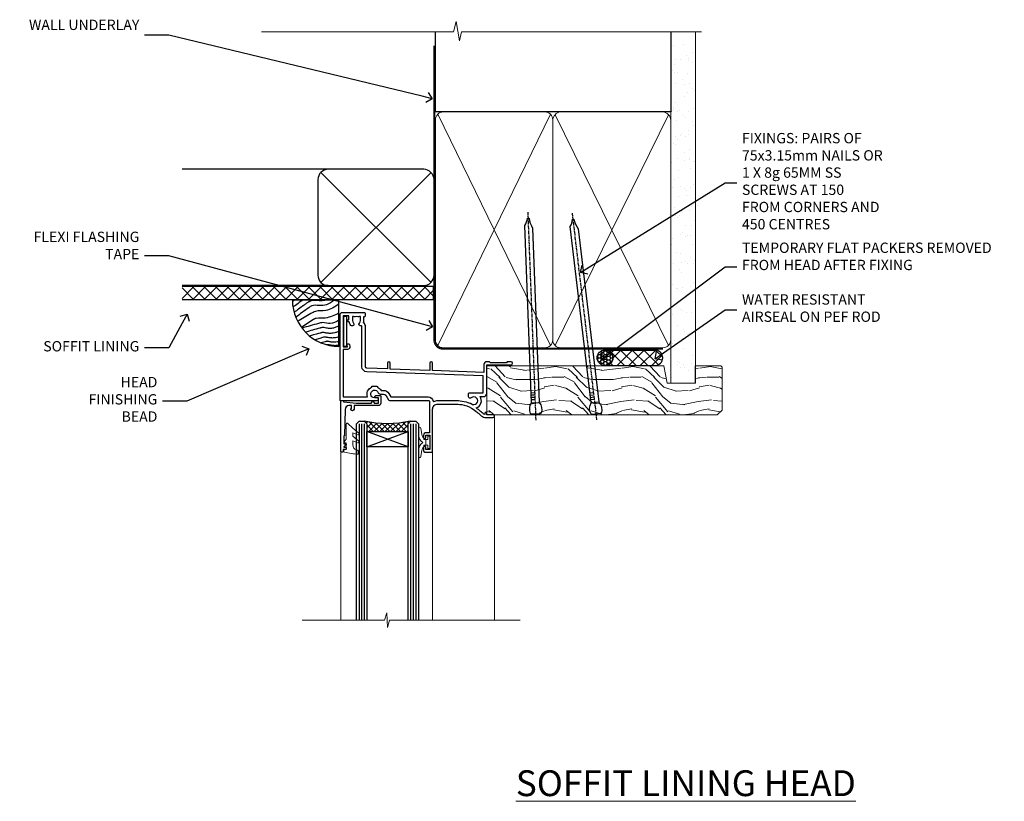
# Model space of a CAD drawing. Extents: x 2886 to 19047, y 28427 to 29829.
# Drawn here: x 10709 to 11091, y 29526 to 29829 of the extents above; entities that cross this region are included whole.
import ezdxf
from ezdxf import colors
from ezdxf.entities.mleader import LeaderData, LeaderLine
from ezdxf.math import Vec2, Vec3

# ---------------------------------------------------------------- set-up
doc = ezdxf.new("R2010")
doc.units = 0
doc.linetypes.add('CENTER', pattern=[2, 1.25, -0.25, 0.25, -0.25])
doc.linetypes.add('Dashed', pattern=[564.444447, 282.222223, -282.222223])
doc.layers.add('Aluminium Systems Ltd Joinery Detail', color=7, linetype='Continuous')
doc.layers.add('Aluminium Systems Ltd Notes', color=7, linetype='Continuous')
doc.layers.add('HARDWARE', color=8, linetype='Continuous', lineweight=5)
doc.styles.add('ASL TXT 50', font='romans.shx', dxfattribs={"height": 100})
doc.styles.get("Standard").update_dxf_attribs({"font": 'arial.ttf'})

# ---------------------------------------------------------------- blocks, each defined once
blk = doc.blocks.new('_Open90')
at = {"color": 0, "linetype": 'ByBlock', "lineweight": -2}
for p, q in [((0, 0), (-1, 0)), ((-0.5, 0.5), (0, 0)), ((0, 0), (-0.5, -0.5))]:
    blk.add_line(p, q, dxfattribs=at)
blk = doc.blocks.new('Fibre Cement Weatherboard DF Soffit Head F1G')
at = {"layer": 'Aluminium Systems Ltd Joinery Detail'}
h = blk.add_hatch(dxfattribs=at)
h.set_pattern_fill('ANSI37', color=256)
h.set_pattern_definition([(45, (0.0363, -8.2665), (-2.24506, 2.24506), []), (135, (0.0363, -8.2665), (-2.24506, -2.24506), [])])
h.paths.add_polyline_path([(39.54, 2.44), (-57.91, 2.44), (-57.91, -2.56), (39.54, -2.56)])
for p, q in [((-1.29, 47.85), (-57.91, 47.85)), ((-4.12, 4.02), (38.54, 46.68)), ((38.54, 4.02), (-4.12, 46.68)), ((-1.29, 2.85), (-57.91, 2.85))]:
    blk.add_line(p, q, dxfattribs=at)
blk.add_lwpolyline([(-5.29, 6.85, 0.414214), (-1.29, 2.85), (35.71, 2.85, 0.414214), (39.71, 6.85), (39.71, 43.85, 0.414214), (35.71, 47.85), (-1.29, 47.85, 0.414214), (-5.29, 43.85)], format="xyb", close=True, dxfattribs=at)
blk.add_lwpolyline([(-57.91, -2.56), (39.54, -2.56), (39.54, 2.44), (-57.91, 2.44)], dxfattribs=at)
blk = doc.blocks.new('90mm Framing Head DF')
at = {"layer": 'Aluminium Systems Ltd Joinery Detail'}
h = blk.add_hatch(dxfattribs=at)
h.set_pattern_fill('AR-SAND', color=256, scale=0.15)
h.set_pattern_definition([(37.5, (2.752, -0.2966), (-0.24, 7.3412), [0, -5.7912, 0, -6.477, 0, -6.19125]), (7.5, (2.752, -0.297), (6.74285, 10.7524), [0, -3.1242, 0, -5.2197, 0, -2.00025]), (327.5, (-1.934, -0.2966), (11.86489, 0.02156), [0, -1.905, 0, -6.858, 0, -8.9535]), (317.5, (-1.934, -0.297), (11.45335, 3.34394), [0, -0.9525, 0, -4.4958, 0, -5.1435])])
h.paths.add_polyline_path([(121.71, -4.97), (112.21, -4.97), (112.21, -136.07), (121.71, -136.07)])
at = {"layer": 'Aluminium Systems Ltd Joinery Detail', "lineweight": 5}
for p, q in [((21.89, -121.49, 1), (65.56, -31.9, 1)), ((21.89, -31.9, 1), (65.56, -121.49, 1)), ((67.34, -121.49, 1), (111.29, -32.08, 2)), ((67.38, -32.08, 1), (111.32, -121.49, 2))]:
    blk.add_line(p, q, dxfattribs=at)
at = {"layer": 'Aluminium Systems Ltd Joinery Detail', "linetype": 'Continuous', "lineweight": 5, "ltscale": 0.12}
blk.add_lwpolyline([(124.08, 0.03), (31.17, 0.03), (30.27, -3.41), (29, 4.01), (27.96, 0.03), (-46.43, 0.03)], dxfattribs=at)
at = {"layer": 'Aluminium Systems Ltd Joinery Detail', "linetype": 'Dashed', "elevation": 1}
blk.add_lwpolyline([(112.21, 0.03), (112.21, -30.99), (21, -30.99), (21, 0.03)], dxfattribs=at)
at = {"layer": 'Aluminium Systems Ltd Joinery Detail', "lineweight": 5, "elevation": 2}
blk.add_lwpolyline([(112.21, 0.03), (112.21, -136.07), (121.71, -136.07), (121.71, 0.03)], dxfattribs=at)
at = {"layer": 'Aluminium Systems Ltd Joinery Detail', "linetype": 'Dashed', "lineweight": 5, "ltscale": 0.01, "const_width": 0.25, "elevation": 1.25}
blk.add_lwpolyline([(20.85, -0.17), (20.85, -119.34, 0.414144), (24.04, -122.51), (109.17, -122.51)], format="xyb", dxfattribs=at)
at = {"layer": 'Aluminium Systems Ltd Joinery Detail', "linetype": 'CENTER', "lineweight": 5, "ltscale": 3, "const_width": 0.5, "elevation": 1.5}
blk.add_lwpolyline([(20.47, -5.31), (20.47, -119.34, 0.422885), (24.04, -122.89), (109.17, -122.89)], format="xyb", dxfattribs=at)
at = {"layer": 'Aluminium Systems Ltd Joinery Detail', "lineweight": 5, "elevation": 1}
for points in [[(66.45, -117.23), (66.45, -34.05, 0.414214), (63.42, -31.01), (24.04, -31.01, 0.414214), (21, -34.05), (21, -117.23)], [(112.21, -117.44), (112.21, -34.26, 0.368185), (109.17, -31.01), (69.49, -31.01, 0.368185), (66.45, -34.26), (66.45, -117.44)], [(66.45, -36.16), (66.45, -119.34, -0.414214), (63.42, -122.38), (24.04, -122.38, -0.414214), (21, -119.34), (21, -36.16)], [(112.21, -36.16), (112.21, -119.34, -0.414214), (109.17, -122.38), (69.49, -122.38, -0.414214), (66.45, -119.34), (66.45, -36.16)]]:
    blk.add_lwpolyline(points, format="xyb", dxfattribs=at)
blk = doc.blocks.new('10F103-22645')
at = {"flags": 128}
for points in [[(18.5, -14.45), (18.5, -12.2), (10.58, -12.48, 0.404026), (10, -13.08), (10, -28.68, -0.260614), (9.24, -30.04, -0.084234), (9.4, -31), (9.4, -32.5), (9.5, -32.5, -0.414214), (10, -33), (10, -33.5, -0.414214), (9.5, -34), (1, -34, -0.414214), (0, -33), (0, -0.3, -0.414214), (0.3, 0), (14.5, 0, -1), (14.5, -1), (13.5, -1, 1.913751), (14.91, -3.02, -0.313599), (15.66, -2.5), (16.98, -2.5, 0.267949), (17.85, -2), (18.86, -0.25, -0.267949), (19.29, 0), (34.3, 0, 0.414214), (34.8, 0.5), (34.8, 12.5), (33.5, 12.5, -0.414214), (32.5, 13.5), (32.5, 14.3, -1), (33.4, 14.3), (33.4, 13.5), (34.9, 13.5), (34.9, 19), (33.4, 19), (33.4, 18.2, -1), (32.5, 18.2), (32.5, 19.5, -0.414214), (33, 20), (35.7, 20, -0.414214), (36, 19.7), (36, 3.4, 0.414214), (38, 1.4), (43, 1.4, 0.001728), (44.49, 1.41, 0.031709), (47.27, 1.6, 0.108099), (51.08, 2.99, 0.031709), (53.34, 4.63, 0.001728), (54.48, 5.58), (54.86, 5.9, -0.176327), (56.79, 6.6), (59.5, 6.6, -1), (59.5, 5.6), (57, 5.6), (57, 5, -1), (56.2, 5), (56.2, 5.41, 0.096024), (55.57, 5.06), (55.19, 4.74, -0.001728), (54.04, 3.78, -0.016104), (52.86, 2.87, -0.499523), (54.42, -1.5), (55.7, -1.5, -0.414214), (57, -2.8), (57, -13.8), (66.4, -13.8, -1), (66.4, -15), (65.12, -15, -0.198912), (64.91, -14.91), (64.6, -14.6), (58.4, -14.6), (58.09, -14.91, -0.198912), (57.88, -15), (56.9, -15, -0.414214), (55.9, -14), (55.9, -10.9), (36, -11.59), (36, -14.45, -1), (34.9, -14.45), (34.9, -11.63), (19.6, -12.16), (19.6, -14.45, -1)], [(8.6, -28.68, -0.499277), (8.34, -28.87, 0.750393), (7.63, -30.01, -0.182676), (8, -31), (8, -32.5), (7.63, -32.5, 0.241744), (7, -32.41, -0.171573), (6, -32.41, 0.241744), (5.37, -32.5), (5, -32.5), (5, -31, -0.182676), (5.38, -30.01, 1), (4.33, -29.08, 0.138234), (3.64, -30.5), (3.3, -30.5, 1), (3.3, -31.3), (3.6, -31.3), (3.6, -32.8), (1.4, -32.8), (1.4, -20.8), (3.03, -20.8), (2.91, -21.47, 1), (3.79, -21.63), (3.93, -20.86, 0.466308), (3.04, -19.8), (1.4, -19.8), (1.4, -1.4), (10.82, -1.4, 0.414214), (12.4, -5.18), (12.4, -5.4, 0.414214), (12.6, -5.6), (14.4, -5.6, 0.414214), (14.6, -5.4), (14.6, -5.18, 0.171128), (16.04, -3.9), (16.98, -3.9, 0.267949), (19.06, -2.7), (19.81, -1.4), (34.3, -1.4, 0.371024), (36.18, 0.22, -0.51079), (36.47, 0.37, 0.117498), (38, 0), (43, 0, 0.001728), (44.5, 0.01, 0.031709), (47.45, 0.21, 0.070682), (50.4, 1.05, 0.259329), (50.97, 1.19, -2.321888), (50.97, -0.99, 0.658117), (49.96, -1.43), (49.96, -2.7, 0.414214), (50.16, -2.9), (55.6, -2.9), (55.6, -9.51), (10.53, -11.08, 0.404026), (8.6, -13.08)]]:
    blk.add_lwpolyline(points, format="xyb", close=True, dxfattribs=at)
blk = doc.blocks.new('GT001')
blk.add_lwpolyline([(0.05, 11.75), (1.45, 11.75), (1.45, 0.25), (0.05, 0.25)], close=True)
blk = doc.blocks.new('10B106-22520')
at = {"flags": 128}
blk.add_lwpolyline([(-14, 20.3), (-14, 0.7, 0.414214), (-13.8, 0.5), (-13.2, 0.5, 0.414214), (-13, 0.7), (-13, 1), (-8, 1.5), (-2.2, 1.5), (-2.2, 1.4, 1), (-1.2, 1.4), (-1.2, 1.5), (0.5, 1.5), (0.5, -0.55), (-0.8, -0.55, 0.668179), (-0.94, -0.89), (-0.44, -1.39, 0.198912), (-0.3, -1.45), (1.1, -1.45, 0.414214), (1.4, -1.15), (1.4, 1.6, 0.414214), (0.5, 2.5), (-8.9, 2.5), (-8.9, 3.85, 1), (-10.2, 3.85), (-10.2, 3.75, 0.414214), (-10, 3.55), (-9.9, 3.55), (-9.9, 2.5), (-10.93, 2.5, -0.409237), (-12.43, 3.97), (-12.6, 14.05, 0.409237), (-12.8, 14.25), (-12.9, 14.25), (-12.9, 17.25), (-12.2, 17.25, 0.414214), (-12, 17.45), (-12, 17.56, 0.211645), (-12.07, 17.71), (-12.9, 18.47), (-12.9, 18.6), (-12.2, 18.6, 0.414214), (-12, 18.8), (-12, 19.3, 0.414214), (-12.2, 19.5), (-13.2, 19.5), (-13.2, 20.3, 0.414214), (-13.4, 20.5), (-13.8, 20.5, 0.414214)], format="xyb", close=True, dxfattribs=at)
blk = doc.blocks.new('BS020-Comp')
blk.add_lwpolyline([(0.4, -0.85), (-0.35, -0.85), (-0.35, -0.36, 0.221673), (-0.44, -0.17, -0.187564), (-1.14, 1.1), (-1.45, 3.52, 0.936585), (-2.45, 3.45), (-2.45, 1.36, 0.241598), (-0.75, -1.95, 0.241598), (-2.45, -5.26), (-2.45, -7.35, 0.936585), (-1.45, -7.42), (-1.14, -5, -0.187564), (-0.44, -3.73, 0.221673), (-0.35, -3.54), (-0.35, -3.05), (0.4, -3.05)], format="xyb", close=True)
blk.add_lwpolyline([(0.4, -3.05), (1.15, -3.05), (1.15, -4.1, 0.414214), (1.4, -4.35), (1.7, -4.35, 0.414214), (1.95, -4.1), (1.95, 0.2, 0.414214), (1.7, 0.45), (1.4, 0.45, 0.414214), (1.15, 0.2), (1.15, -0.85), (0.4, -0.85)], format="xyb")
blk = doc.blocks.new('GW040')
blk.add_lwpolyline([(-0.25, 2.35), (0.2, 2.35), (0.2, -0.2), (-0.35, -0.2, 0.609409), (-0.55, -0.59), (0.2, -1.65), (0.2, -7.52, 0.702362), (0.91, -7.77), (2.76, -5.94), (5.07, -4, 0.8391), (4.73, -3.4), (2.76, -4.12), (2.76, -2.82), (5.07, -0.88, 0.8391), (4.73, -0.28), (2.76, -1), (2.76, 0.58, -0.334595), (4.21, 2.5), (4.66, 2.63, 0.310508), (4.8, 2.8), (4.9, 3.93, 0.452117), (4.69, 4.15, 0.058319), (-0.46, 3.34, 0.336231), (-0.75, 2.95), (-0.75, 2.85, 0.414214)], format="xyb", close=True)
blk = doc.blocks.new('F1 HLW FW Head')
for p, q in [((62.95, -23.03), (61.95, -24.03)), ((61.95, -24.03), (61.95, -100.11)), ((64.95, -23.03), (62.95, -23.03)), ((65.95, -24.03), (64.95, -23.03)), ((65.95, -100.11), (65.95, -24.03)), ((82.95, -23.03), (81.95, -24.03)), ((81.95, -24.03), (81.95, -100.11)), ((84.95, -23.03), (82.95, -23.03)), ((85.95, -24.03), (84.95, -23.03)), ((85.95, -100.11), (85.95, -24.03)), ((81.95, -27.03), (65.95, -27.03)), ((65.95, -27.03), (65.95, -33.03)), ((81.95, -33.03), (81.95, -27.03)), ((65.95, -33.03), (81.95, -33.03))]:
    blk.add_line(p, q)
at = {"color": 4}
for p, q in [((62.95, -24.03), (62.95, -100.11)), ((63.95, -24.03), (63.95, -100.11)), ((64.95, -24.03), (64.95, -100.11)), ((82.95, -24.03), (82.95, -100.11)), ((83.95, -24.03), (83.95, -100.11)), ((84.95, -24.03), (84.95, -100.11))]:
    blk.add_line(p, q, dxfattribs=at)
at = {"color": 251, "linetype": 'Continuous'}
for p, q in [((66.21, -23.29), (65.71, -23.78)), ((68.02, -23.59), (65.95, -25.66)), ((65.95, -24.51), (68.47, -27.03)), ((65.95, -26.63), (66.35, -27.03)), ((69.91, -23.83), (66.71, -27.03)), ((67, -23.43), (70.59, -27.03)), ((71.89, -23.97), (68.83, -27.03)), ((69.47, -23.78), (72.71, -27.03)), ((73.95, -24.03), (70.95, -27.03)), ((71.78, -23.97), (74.83, -27.03)), ((76.13, -23.97), (73.08, -27.03)), ((73.95, -24.03), (76.95, -27.03)), ((78.44, -23.78), (75.2, -27.03)), ((76.02, -23.97), (79.08, -27.03)), ((80.91, -23.43), (77.32, -27.03)), ((78, -23.83), (81.2, -27.03)), ((81.95, -24.51), (79.44, -27.03)), ((79.89, -23.59), (81.95, -25.66)), ((81.95, -26.63), (81.56, -27.03)), ((81.7, -23.29), (82.2, -23.78))]:
    blk.add_line(p, q, dxfattribs=at)
at = {"color": 251}
for p, q in [((81.95, -33.03), (65.95, -27.03)), ((65.95, -33.03), (81.95, -27.03))]:
    blk.add_line(p, q, dxfattribs=at)
blk.add_arc((73.95, 16.98), 41, 257.3196, 282.6804)
at = {"layer": 'Aluminium Systems Ltd Joinery Detail', "linetype": 'Continuous', "lineweight": 5}
for p, q in [((32.45, -21.13), (32.45, -100.11)), ((56.45, -34.73), (56.45, -100.11)), ((91.95, -34.87), (91.95, -100.11))]:
    blk.add_line(p, q, dxfattribs=at)
blk.add_lwpolyline([(22.48, -100.11), (73.12, -100.11), (73.98, -102.97), (74.23, -97.33), (75.14, -100.11), (106.95, -100.11)], dxfattribs=at)
at = {"rotation": 180}
blk.add_blockref('GT001', (91.07, 17.77), dxfattribs=at)
at = {"layer": 'Aluminium Systems Ltd Joinery Detail', "rotation": 180}
for name, p in [('10F103-22645', (92.45, -15.03)), ('10B106-22520', (77.95, -14.53))]:
    blk.add_blockref(name, p, dxfattribs=at)
at = {"layer": 'HARDWARE', "rotation": 180}
for name, p in [('BS020-Comp', (59.5, -33.23)), ('GW040', (90.15, -31.68))]:
    blk.add_blockref(name, p, dxfattribs=at)
blk = doc.blocks.new('Soffit Bead')
blk.add_lwpolyline([(0, -18), (0, 0), (-18, 0)])
blk.add_arc((0, 0), 17.98, 180, 270)
for points in [[(-17.15, 0), (-17.42, -0.2), (-17.69, -0.4), (-17.97, -0.6)], [(-13.84, 0.07), (-15.15, -0.88), (-16.46, -1.83), (-17.76, -2.78)], [(-7.34, -10.89), (-9.21, -11.42), (-11.08, -11.94), (-12.95, -12.47)]]:
    blk.add_open_spline(points, degree=3)
for points, knots in [([(-1.75, 0), (-2.72, -0.75), (-4.44, -2.1), (-7.58, -2.25), (-10.06, -1.84), (-11.24, -2.7), (-11.62, -2.98), (-11.62, -2.98), (-11.62, -2.98), (-11.62, -2.98), (-13.31, -4.21), (-15, -5.44), (-16.69, -6.67)], [0, 0, 0, 0, 3.558573, 6.375816, 9.224255, 10.619535, 10.619535, 10.619535, 10.619558, 10.619558, 10.619558, 16.726752, 16.726752, 16.726752, 16.726752]), ([(-5.17, 0), (-5.18, 0), (-5.19, -0.01), (-5.33, -0.06), (-5.44, -0.1), (-5.7, -0.17), (-5.84, -0.2), (-6.27, -0.26), (-6.6, -0.28), (-7.13, -0.28), (-7.32, -0.27), (-7.71, -0.25), (-7.93, -0.23), (-8.53, -0.19), (-8.93, -0.16), (-9.74, -0.18), (-10.13, -0.22), (-10.7, -0.36), (-10.86, -0.4), (-11.14, -0.5), (-11.26, -0.55), (-11.48, -0.66), (-11.59, -0.71), (-11.89, -0.88), (-12.07, -0.99), (-12.42, -1.23), (-12.59, -1.35), (-12.73, -1.45)], [3.200553, 3.200553, 3.200553, 3.200553, 3.259257, 3.259257, 3.887033, 3.887033, 4.514808, 4.514808, 5.77036, 5.77036, 6.422991, 6.422991, 7.075623, 7.075623, 8.066749, 8.066749, 8.868917, 8.868917, 9.164125, 9.164125, 9.394717, 9.394717, 9.625308, 9.625308, 10.086491, 10.086491, 10.619535, 10.619535, 10.619535, 10.619535]), ([(-12.73, -1.45), (-13.05, -1.68), (-13.37, -1.91), (-14.31, -2.6), (-14.94, -3.06), (-16.16, -3.95), (-16.74, -4.37), (-17.33, -4.8)], [10.619535, 10.619535, 10.619535, 10.619535, 11.760532, 11.760532, 14.042524, 14.042524, 16.150232, 16.150232, 16.150232, 16.150232]), ([(0, -1.65), (-1.61, -2.72), (-4.39, -4.57), (-8.5, -3.93), (-10.24, -4.94), (-10.79, -5.26), (-10.79, -5.26), (-10.79, -5.26), (-10.79, -5.26), (-12.51, -6.26), (-14.24, -7.26), (-15.97, -8.26)], [0, 0, 0, 0, 5.607978, 9.656991, 11.539943, 11.539943, 11.539943, 11.539955, 11.539955, 11.539955, 17.432179, 17.432179, 17.432179, 17.432179]), ([(0, -5.12), (-1.72, -5.93), (-4.53, -7.25), (-7.77, -7.03), (-9.27, -7.2), (-9.48, -7.36), (-9.48, -7.36), (-9.59, -7.44), (-9.7, -7.52), (-9.81, -7.59), (-11.36, -8.61), (-12.92, -9.64), (-14.47, -10.66)], [0, 0, 0, 0, 5.552219, 9.049789, 9.829399, 9.835096, 9.835096, 9.835096, 10.23393, 10.23393, 10.23393, 15.798811, 15.798811, 15.798811, 15.798811]), ([(0, -7.81), (-1.07, -8.47), (-3.06, -9.7), (-5.83, -8.51), (-7.33, -8.93), (-7.85, -9.08), (-7.85, -9.08), (-7.85, -9.08), (-7.85, -9.08), (-10, -9.68), (-12.15, -10.29), (-14.3, -10.89)], [0, 0, 0, 0, 3.564485, 6.586863, 8.168622, 8.168622, 8.168622, 8.16864, 8.16864, 8.16864, 14.78057, 14.78057, 14.78057, 14.78057]), ([(0, -10.01), (-0.34, -10.2), (-0.7, -10.39), (-1.52, -10.73), (-1.98, -10.88), (-2.67, -11), (-2.87, -11.03), (-3.24, -11.05), (-3.41, -11.05), (-3.73, -11.04), (-3.88, -11.02), (-4.31, -10.98), (-4.58, -10.93), (-5.16, -10.81), (-5.46, -10.75), (-5.85, -10.68), (-5.97, -10.67), (-6.13, -10.66), (-6.18, -10.66), (-6.27, -10.66), (-6.32, -10.66), (-6.44, -10.68), (-6.51, -10.69), (-6.74, -10.73), (-6.92, -10.78), (-7.2, -10.85), (-7.27, -10.87), (-7.34, -10.89)], [1.024423, 1.024423, 1.024423, 1.024423, 2.00692, 2.00692, 3.047543, 3.047543, 3.445645, 3.445645, 3.769342, 3.769342, 4.09304, 4.09304, 4.740435, 4.740435, 5.690777, 5.690777, 6.228627, 6.228627, 6.550197, 6.550197, 6.89922, 6.89922, 7.248243, 7.248243, 7.946289, 7.946289, 8.168622, 8.168622, 8.168622, 8.168622]), ([(-6.18, -12.55), (-6.2, -12.55), (-6.25, -12.56), (-6.39, -12.59), (-6.48, -12.61), (-6.66, -12.66), (-6.73, -12.68), (-11.33, -13.96)], [7.063749, 7.063749, 7.063749, 7.063749, 7.479271, 7.479271, 7.894794, 7.894794, 8.155765, 8.155765, 8.155765, 8.155765]), ([(-5.36, -14.33), (-5.39, -14.34), (-5.43, -14.34), (-5.57, -14.38), (-5.67, -14.4), (-5.83, -14.45), (-5.9, -14.47), (-9.28, -15.4)], [7.063749, 7.063749, 7.063749, 7.063749, 7.479271, 7.479271, 7.894794, 7.894794, 8.129845, 8.129845, 8.129845, 8.129845]), ([(0, -12.13), (-0.14, -12.2), (-0.29, -12.26), (-0.79, -12.47), (-1.17, -12.6), (-1.96, -12.8), (-2.35, -12.87), (-2.95, -12.92), (-3.15, -12.93), (-3.49, -12.93), (-3.64, -12.93), (-3.93, -12.91), (-4.07, -12.9), (-4.45, -12.86), (-4.68, -12.82), (-5.1, -12.75), (-5.27, -12.71), (-5.59, -12.65), (-5.73, -12.62), (-5.95, -12.58), (-6.03, -12.57), (-6.13, -12.55), (-6.16, -12.55), (-6.18, -12.55)], [1.752341, 1.752341, 1.752341, 1.752341, 2.053643, 2.053643, 2.747982, 2.747982, 3.352199, 3.352199, 3.622112, 3.622112, 3.846072, 3.846072, 4.070033, 4.070033, 4.517953, 4.517953, 4.965874, 4.965874, 5.413794, 5.413794, 5.849702, 5.849702, 6.131002, 6.131002, 6.131002, 6.131002]), ([(0, -14.25), (-0.24, -14.34), (-0.5, -14.42), (-1.14, -14.59), (-1.54, -14.66), (-2.14, -14.71), (-2.34, -14.72), (-2.68, -14.72), (-2.83, -14.72), (-3.12, -14.7), (-3.25, -14.69), (-3.64, -14.65), (-3.87, -14.61), (-4.28, -14.54), (-4.46, -14.5), (-4.77, -14.44), (-4.91, -14.41), (-5.13, -14.36), (-5.21, -14.35), (-5.32, -14.34), (-5.35, -14.33), (-5.36, -14.33)], [2.294927, 2.294927, 2.294927, 2.294927, 2.747982, 2.747982, 3.352199, 3.352199, 3.622112, 3.622112, 3.846072, 3.846072, 4.070033, 4.070033, 4.517953, 4.517953, 4.965874, 4.965874, 5.413794, 5.413794, 5.849702, 5.849702, 6.131002, 6.131002, 6.131002, 6.131002]), ([(-4.54, -15.98), (-4.56, -15.99), (-4.61, -15.99), (-4.75, -16.03), (-4.84, -16.05), (-5, -16.09), (-5.05, -16.11), (-6.87, -16.61)], [7.063749, 7.063749, 7.063749, 7.063749, 7.479271, 7.479271, 7.894794, 7.894794, 8.085458, 8.085458, 8.085458, 8.085458]), ([(-4.24, -17.3), (-4.27, -17.31), (-4.31, -17.32), (-4.43, -17.35), (-4.5, -17.36), (-4.58, -17.38)], [7.0637486, 7.0637486, 7.0637486, 7.0637486, 7.4792711, 7.4792711, 7.8043484, 7.8043484, 7.8043484, 7.8043484]), ([(0, -16.15), (-0.35, -16.24), (-0.73, -16.31), (-1.31, -16.36), (-1.51, -16.37), (-1.85, -16.37), (-2, -16.37), (-2.29, -16.35), (-2.43, -16.34), (-2.81, -16.3), (-3.04, -16.26), (-3.46, -16.19), (-3.63, -16.15), (-3.95, -16.09), (-4.09, -16.06), (-4.31, -16.02), (-4.39, -16), (-4.49, -15.99), (-4.52, -15.98), (-4.54, -15.98)], [2.774447, 2.774447, 2.774447, 2.774447, 3.352199, 3.352199, 3.622112, 3.622112, 3.846072, 3.846072, 4.070033, 4.070033, 4.517953, 4.517953, 4.965874, 4.965874, 5.413794, 5.413794, 5.849702, 5.849702, 6.131002, 6.131002, 6.131002, 6.131002]), ([(0, -17.54), (-0.26, -17.6), (-0.54, -17.64), (-1.02, -17.68), (-1.21, -17.69), (-1.55, -17.69), (-1.71, -17.69), (-1.99, -17.67), (-2.13, -17.66), (-2.51, -17.62), (-2.74, -17.58), (-3.16, -17.51), (-3.33, -17.47), (-3.65, -17.41), (-3.79, -17.38), (-4.01, -17.34), (-4.09, -17.32), (-4.19, -17.31), (-4.22, -17.31), (-4.24, -17.3)], [2.935018, 2.935018, 2.935018, 2.935018, 3.352199, 3.352199, 3.622112, 3.622112, 3.846072, 3.846072, 4.070033, 4.070033, 4.517953, 4.517953, 4.965874, 4.965874, 5.413794, 5.413794, 5.849702, 5.849702, 6.131002, 6.131002, 6.131002, 6.131002])]:
    blk.add_open_spline(points, degree=3, knots=knots)
blk = doc.blocks.new('Nail 75 JH')
at = {"linetype": 'CENTER'}
blk.add_line((0, 2.3), (0, -78.26), dxfattribs=at)
for p, q in [((1.5, -4.49), (-1.5, -4.49)), ((1.5, -5.73), (0.13, -5.73)), ((1.5, -6.6), (0.13, -6.6)), ((1.5, -7.47), (0.13, -7.47)), ((1.5, -8.34), (0.13, -8.34))]:
    blk.add_line(p, q)
blk.add_lwpolyline([(-1.5, -4.49, -0.247527), (-2.06, -0.36, -0.331135), (-1.58, 0), (1.58, 0, -0.331135), (2.06, -0.36, -0.247527), (1.5, -4.49), (1.5, -73.21, 0.124564), (0.28, -75.97), (-0.25, -75.97, 0.101255), (-1.5, -72.05)], format="xyb", close=True)
blk = doc.blocks.new('Fibre Cement Weatherboard DF F1G Liner Awning head')
at = {"layer": 'Aluminium Systems Ltd Joinery Detail'}
h = blk.add_hatch(dxfattribs=at)
h.set_pattern_fill('HONEY', color=256, scale=0.25)
h.set_pattern_definition([(0, (-220.41284, -6579.2454), (1.190625, 0.68740766), [0.79375, -1.5875]), (120, (-220.41284, -6579.2454), (-1.190625, 0.687407666), [0.79375, -1.5875]), (60, (-220.41284, -6579.2454), (3e-09, 1.37481533), [-1.5875, 0.79375])])
h.paths.add_polyline_path([(21.94, 2.26, 1), (27.94, 2.26, 1)])
h = blk.add_hatch(dxfattribs=at)
h.set_pattern_fill('ANSI37', color=256)
h.set_pattern_definition([(45, (-220.4128, -6579.2454), (-2.245064, 2.245064), []), (135, (-220.4128, -6579.2454), (-2.245064, -2.245064), [])])
h.paths.add_polyline_path([(44.36, 5.26), (25.17, 5.26, -1), (25.17, -0.74), (44.36, -0.74, 1)])
at = {"layer": 'Aluminium Systems Ltd Joinery Detail', "lineweight": 5}
h = blk.add_hatch(dxfattribs=at)
h.set_pattern_fill('WOOD-3', color=256, scale=97.5, angle=30, style=0, pattern_type=2)
h.set_pattern_definition([(4.7636, (472.3163, -7171.838), (-330.0000284, -29.999746), [3.61248, -357.63537]), (348.6901, (475.9163, -7171.538), (120.0000226, -29.999929), [4.58913, -148.38147]), (315, (480.416, -7172.438), (-3e-14, -30.00001), [3.39411, -39.03228]), (313.1524, (482.8163, -7174.838), (420.00008502, -449.99992613), [6.57951, -651.37185]), (347.0054, (487.3163, -7179.638), (-270.000023, 59.9999273), [4.00251, -396.24741]), (360, (491.216, -7180.538), (30, -30), [7.5, -22.5]), (9.4623, (498.7163, -7180.538), (-150.0000232, -29.9999442), [3.64965, -178.83321]), (5.7106, (472.3163, -7179.938), (-269.9999827, -30.0000394), [3.01497, -298.48131]), (360, (475.316, -7179.638), (30, -30), [4.5, -25.5]), (331.6992, (479.8163, -7179.638), (329.9998536, -180.0002662), [4.42944, -438.51525]), (307.875, (483.7163, -7181.738), (-120.0000559, 149.999973), [6.84105, -335.21157]), (320.7106, (487.9163, -7187.138), (180.0000192, -149.99998896), [4.26381, -422.11632]), (353.6598, (491.2163, -7189.838), (239.9999821, -30.0000474), [5.43324, -266.22831]), (11.8887, (496.6163, -7190.438), (-419.99991903, -90.00031606), [5.82495, -576.66969]), (6.7098, (472.3163, -7189.238), (270.00002993, 29.99981644), [5.13516, -508.3821]), (356.6335, (477.4163, -7188.638), (479.99997966, -30.0003289), [5.10882, -505.77279]), (326.3099, (482.516, -7188.938), (-59.999987, 30.00004), [5.40834, -102.75822]), (312.5104, (487.0163, -7191.938), (299.99972155, -330.0002602), [4.88364, -483.48096]), (345.0686, (490.3163, -7195.538), (330.00001605, -89.9999086), [4.65726, -461.06799]), (360, (494.816, -7196.738), (30, -30), [3.6, -26.4]), (12.9946, (498.4163, -7196.738), (270.000023, 59.9999273), [4.00251, -396.24741]), (360, (481.616, -7166.738), (30, -30), [0, -30]), (136.8476, (485.8163, -7171.238), (449.99992613, -420.00008502), [6.57951, -651.37185]), (153.4349, (481.016, -7196.738), (-29.999975, 30.00004), [2.68329, -64.39875]), (171.8699, (478.6163, -7195.538), (-179.9999933, 29.9999807), [4.24263, -207.88938]), (203.1986, (474.4163, -7194.938), (-149.999992, -60.0000398), [2.28474, -226.18845]), (333.4349, (485.816, -7171.238), (29.999975, -30.00004), [3.35409, -63.72795]), (353.2902, (488.8163, -7172.738), (-270.00002993, 29.99981644), [5.13516, -508.3821]), (10.1247, (493.9163, -7173.338), (509.99996369, 90.00025766), [8.53287, -844.75488]), (10.3048, (472.3163, -7168.538), (180.0000288, 29.9998463), [3.35409, -332.05608]), (344.4759, (475.6163, -7167.938), (-330.00003074, 89.99993333), [5.60445, -554.84178]), (317.1211, (481.0163, -7169.438), (-390.0000238, 359.9999926), [5.7315, -567.41769]), (325.3048, (485.2163, -7173.338), (299.99982777, -210.0002583), [4.74342, -469.59822]), (350.5377, (489.1163, -7176.038), (150.0000232, -29.9999442), [5.47449, -177.0084]), (6.5819, (494.5163, -7176.938), (-510.00004314, -59.99960101), [7.85175, -777.3234]), (8.1301, (472.3163, -7176.038), (-179.9999933, -29.9999807), [4.24263, -207.88938]), (348.6901, (476.5163, -7175.438), (120.0000226, -29.999929), [4.58913, -148.38147]), (317.4896, (481.0163, -7176.338), (-330.0002602, 299.99972155), [4.88364, -483.48096]), (315, (484.616, -7179.638), (-3e-14, -30.00001), [5.51544, -36.91098]), (342.646, (488.5163, -7183.538), (-390.00006057, 119.99983507), [5.02893, -497.86272]), (3.3665, (493.3163, -7185.038), (-479.99997966, -30.0003289), [5.10882, -505.77279]), (17.1027, (498.4163, -7184.738), (300.0000519, 89.9998648), [4.08045, -403.96368]), (8.7462, (472.3163, -7183.538), (209.9999801, 30.0001259), [3.94587, -390.64251]), (345.0686, (476.2163, -7182.938), (330.00001605, -89.9999086), [4.65726, -461.06799]), (327.9946, (480.7163, -7184.138), (-149.9999683, 90.0000332), [5.6604, -277.35906]), (310.1009, (485.5163, -7187.138), (-329.9999418, 390.00005789), [7.45185, -737.7327]), (344.0546, (490.3163, -7192.838), (-120.0000038, 29.9999967), [4.36806, -214.03524]), (6.009, (494.5163, -7194.038), (299.99999253, 29.99997952), [5.7315, -567.41769]), (23.1986, (500.2163, -7193.438), (149.999992, 60.0000398), [2.28474, -226.18845]), (9.4623, (472.3163, -7192.538), (-150.0000232, -29.9999442), [3.64965, -178.83321]), (349.992, (475.9163, -7191.938), (329.99998664, -60.00010416), [5.17881, -512.7015]), (322.5946, (481.0163, -7192.838), (389.99977395, -300.00029858), [6.42027, -635.60775]), (330.9454, (486.1163, -7166.738), (210.0000115, -120.0000008), [3.08868, -305.78022]), (349.2157, (488.8163, -7168.238), (-479.9999851, 90.0000165), [6.41328, -634.91349]), (7.125, (495.1163, -7169.438), (-210.0000114, -29.9999485), [7.25604, -234.6117])])
h.paths.add_polyline_path([(70.28, -18.01), (68.4, -19.78), (-20.8, -19.78), (-20.8, -0.91), (47.69, -0.91), (49.03, -7.57), (60, -7.57), (60, -0.91), (69.84, -0.91), (70.28, -1.33)])
at = {"layer": 'Aluminium Systems Ltd Joinery Detail'}
for p, q in [((25.17, 5.26, -2), (44.36, 5.26, -2)), ((25.17, -0.74, -2), (44.36, -0.74, -2))]:
    blk.add_line(p, q, dxfattribs=at)
at = {"layer": 'Aluminium Systems Ltd Joinery Detail', "lineweight": 5, "elevation": -1}
blk.add_lwpolyline([(69.94, -0.91), (60, -0.91), (60, -7.57), (49.13, -7.57), (47.79, -0.91), (-20.8, -0.91), (-20.8, -19.78), (68.5, -19.78), (70.38, -18.01), (70.38, -1.33)], close=True, dxfattribs=at)
at = {"layer": 'Aluminium Systems Ltd Joinery Detail'}
blk.add_circle((24.94, 2.26, -2), 3, dxfattribs=at)
for centre in [(25.17, 2.26, -2), (44.36, 2.26, -2)]:
    blk.add_arc(centre, 3, 270, 90, dxfattribs=at)
for p, rotation in [((-1.78, -19.56), 182.193320942632), ((21.62, -19.47), 186.7683232742154)]:
    blk.add_blockref('Nail 75 JH', p, dxfattribs=dict(at, rotation=rotation))
blk = doc.blocks.new('Fibre Cement Weatherboard DF Soffit Head Text F1G')
at = {"layer": 'Aluminium Systems Ltd Notes', "color": 3, "lineweight": 5, "ltscale": 0.12}
ml = blk.add_multileader_mtext('Standard', dxfattribs=at)
ml.set_content('WALL UNDERLAY', color=3)
ml.set_leader_properties(color=8)
ml.set_arrow_properties(name='OPEN90')
ml.build(insert=Vec2(0, 0))
ml.multileader.update_dxf_attribs({"text_left_attachment_type": 2, "text_right_attachment_type": 2})
ctx = ml.context
ctx.base_point, ctx.plane_origin = Vec3(-106.41, 104.82), Vec3(33.32, 48.3)
ctx.left_attachment, ctx.right_attachment, ctx.text_align_type = 2, 2, 2
notes = []
notes.append((ctx, [(0, (1, 1, 0), (-63.07, 104.82), (-1, 0), 9.4, [(0, [(38.95, 80.21)], 0, [])])]))
ctx.mtext.insert, ctx.mtext.width, ctx.mtext.alignment, ctx.mtext.line_spacing_style, ctx.mtext.flow_direction = Vec3(-74.47, 110.82), 46.3575, 3, 2, 5
ml = blk.add_multileader_mtext('Standard', dxfattribs=at)
ml.set_content('FLEXI FLASHING TAPE', color=3)
ml.set_leader_properties(color=8)
ml.set_arrow_properties(name='OPEN90')
ml.build(insert=Vec2(0, 0))
ml.multileader.update_dxf_attribs({"text_left_attachment_type": 2, "text_right_attachment_type": 2})
ctx = ml.context
ctx.base_point, ctx.plane_origin = Vec3(-103.6, 19.37), Vec3(-27.37, -89.98)
ctx.left_attachment, ctx.right_attachment, ctx.text_align_type = 2, 2, 2
notes.append((ctx, [(0, (1, 1, 0), (-63.07, 19.37), (-1, 0), 9.4, [(0, [(39.07, -8.13)], 0, [])])]))
ctx.mtext.insert, ctx.mtext.width, ctx.mtext.alignment, ctx.mtext.line_spacing_style, ctx.mtext.flow_direction = Vec3(-74.47, 28.7), 41.677, 3, 2, 5
ml = blk.add_multileader_mtext('Standard', dxfattribs=at)
ml.set_content('SOFFIT LINING', color=3)
ml.set_leader_properties(color=8)
ml.set_arrow_properties(name='OPEN90')
ml.build(insert=Vec2(0, 0))
ml.multileader.update_dxf_attribs({"text_left_attachment_type": 2, "text_right_attachment_type": 2})
ctx = ml.context
ctx.base_point, ctx.plane_origin = Vec3(-115.92, -16.35), Vec3(-31.55, -94.21)
ctx.left_attachment, ctx.right_attachment, ctx.text_align_type = 2, 2, 2
notes.append((ctx, [(0, (1, 1, 0), (-63.07, -16.35), (-1, 0), 9.4, [(0, [(-55.93, -3.27)], 0, [])])]))
ctx.mtext.insert, ctx.mtext.width, ctx.mtext.alignment, ctx.mtext.line_spacing_style, ctx.mtext.flow_direction = Vec3(-74.47, -13.68), 41.677, 3, 2, 5
for ctx, leaders in notes:
    for number, flags, end, landing, length, lines in leaders:
        leader = LeaderData()
        leader.index, (leader.has_last_leader_line, leader.has_dogleg_vector, leader.attachment_direction) = number, flags
        leader.last_leader_point, leader.dogleg_vector, leader.dogleg_length = Vec3(end), Vec3(landing), length
        for number, points, colour, breaks in lines:
            line = LeaderLine()
            line.index, line.vertices, line.color, line.breaks = number, Vec3.list(points), colors.encode_raw_color(colour), breaks
            leader.lines.append(line)
        ctx.leaders.append(leader)
blk = doc.blocks.new('Liner Head Text F1G')
at = {"layer": 'Aluminium Systems Ltd Notes', "color": 3, "lineweight": 5, "ltscale": 0.12}
ml = blk.add_multileader_mtext('Standard', dxfattribs=at)
ml.set_content('FIXINGS: PAIRS OF 75x3.15mm NAILS OR 1 X 8g 65MM SS SCREWS AT 150 FROM CORNERS AND 450 CENTRES', color=3)
ml.set_leader_properties(color=8)
ml.set_arrow_properties(name='OPEN90')
ml.build(insert=Vec2(0, 0))
ml.multileader.update_dxf_attribs({"text_left_attachment_type": 2, "text_right_attachment_type": 2})
ctx = ml.context
ctx.base_point, ctx.plane_origin = Vec3(14.2, 83.82, -1), Vec3(-210.37, -58.04, -1)
ctx.left_attachment, ctx.right_attachment = 2, 2
notes = []
notes.append((ctx, [(0, (1, 1, 0), (9.73, 83.82, -1), (1, 0), 4.46, [(0, [(-46.32, 49.15, -1)], 0, [])])]))
ctx.mtext.insert, ctx.mtext.width, ctx.mtext.line_spacing_style, ctx.mtext.flow_direction = Vec3(16.2, 103.15, -1), 55.1661, 2, 5
ml = blk.add_multileader_mtext('Standard', dxfattribs=at)
ml.set_content('TEMPORARY FLAT PACKERS REMOVED FROM HEAD AFTER FIXING', color=3)
ml.set_leader_properties(color=8)
ml.set_arrow_properties(name='OPEN90')
ml.build(insert=Vec2(0, 0))
ml.multileader.update_dxf_attribs({"text_left_attachment_type": 2, "text_right_attachment_type": 2})
ctx = ml.context
ctx.base_point, ctx.plane_origin = Vec3(14.2, 51.36, -1), Vec3(-133.29, 168.9, -1)
ctx.left_attachment, ctx.right_attachment = 2, 2
notes.append((ctx, [(0, (1, 1, 0), (9.73, 51.36, -1), (1, 0), 4.46, [(0, [(-38.18, 15.52, -1)], 0, [])])]))
ctx.mtext.insert, ctx.mtext.width, ctx.mtext.defined_height, ctx.mtext.line_spacing_style, ctx.mtext.flow_direction = Vec3(16.2, 60.69, -1), 101.6538, 9.45, 2, 5
ml = blk.add_multileader_mtext('Standard', dxfattribs=at)
ml.set_content('WATER RESISTANT\\PAIRSEAL ON PEF ROD', color=3)
ml.set_leader_properties(color=8)
ml.set_arrow_properties(name='OPEN90')
ml.build(insert=Vec2(0, 0))
ml.multileader.update_dxf_attribs({"text_left_attachment_type": 2, "text_right_attachment_type": 2})
ctx = ml.context
ctx.base_point, ctx.plane_origin = Vec3(14.2, 34.65, -1), Vec3(-144.98, 3.25, -1)
ctx.left_attachment, ctx.right_attachment = 2, 2
notes.append((ctx, [(0, (1, 1, 0), (9.73, 34.65, -1), (1, 0), 4.46, [(0, [(-17.45, 15.69, -1)], 0, [])])]))
ctx.mtext.insert, ctx.mtext.width, ctx.mtext.line_spacing_style, ctx.mtext.flow_direction = Vec3(16.2, 40.65, -1), 79.8654, 2, 5
for ctx, leaders in notes:
    for number, flags, end, landing, length, lines in leaders:
        leader = LeaderData()
        leader.index, (leader.has_last_leader_line, leader.has_dogleg_vector, leader.attachment_direction) = number, flags
        leader.last_leader_point, leader.dogleg_vector, leader.dogleg_length = Vec3(end), Vec3(landing), length
        for number, points, colour, breaks in lines:
            line = LeaderLine()
            line.index, line.vertices, line.color, line.breaks = number, Vec3.list(points), colors.encode_raw_color(colour), breaks
            leader.lines.append(line)
        ctx.leaders.append(leader)
blk = doc.blocks.new('FV1 - DF_Fibre Cement Weatherboard')
at = {"color": 0}
blk.add_blockref('Fibre Cement Weatherboard DF F1G Liner Awning head', (8023.41, 1016.17, 3), dxfattribs=at)
at = {"layer": 'Aluminium Systems Ltd Joinery Detail', "linetype": 'Dashed'}
for name, p in [('90mm Framing Head DF', (7961.71, 1144.67)), ('Soffit Bead', (7945.28, 1040.81, 1))]:
    blk.add_blockref(name, p, dxfattribs=at)
at = {"layer": 'Aluminium Systems Ltd Joinery Detail'}
blk.add_blockref('Fibre Cement Weatherboard DF Soffit Head F1G', (7942.46, 1043.58, 2), dxfattribs=at)
at = {"layer": 'Aluminium Systems Ltd Joinery Detail', "xscale": -1}
blk.add_blockref('F1 HLW FW Head', (8038.07, 1016.92, 2), dxfattribs=at)
at = {"layer": 'Aluminium Systems Ltd Notes', "color": 3}
blk.add_blockref('Fibre Cement Weatherboard DF Soffit Head Text F1G', (7942.46, 1038.58, 2), dxfattribs=at)
at = {"layer": 'Aluminium Systems Ltd Notes', "color": 3, "linetype": 'Dashed'}
blk.add_blockref('Liner Head Text F1G', (8085.29, 1002.36, 2), dxfattribs=at)
at = {"layer": 'Aluminium Systems Ltd Joinery Detail', "lineweight": 5, "insert": (8356.28, 858.63), "char_height": 10, "width": 553.0825, "attachment_point": 3, "style": 'ASL TXT 50'}
blk.add_mtext('\\pxqc;{\\fArial|b0|i0|c0|p34;\\LSOFFIT LINING HEAD}', dxfattribs=at)
at = {"layer": 'Aluminium Systems Ltd Notes', "color": 3, "lineweight": 5, "ltscale": 0.12}
ml = blk.add_multileader_mtext('Standard', dxfattribs=at)
ml.set_content('HEAD FINISHING BEAD', color=3)
ml.set_leader_properties(color=8)
ml.set_arrow_properties(name='OPEN90')
ml.build(insert=Vec2(0, 0))
ml.multileader.update_dxf_attribs({"text_left_attachment_type": 2, "text_right_attachment_type": 2})
ctx = ml.context
ctx.base_point, ctx.plane_origin = Vec3(7845.55, 1001.67, 2), Vec3(7917.91, 923.81, 2)
ctx.left_attachment, ctx.right_attachment, ctx.text_align_type = 2, 2, 2
notes = []
notes.append((ctx, [(0, (1, 1, 0), (7886.39, 1001.67, 2), (-1, 0), 9.4, [(0, [(7933.63, 1021.92, 2)], 0, [])])]))
ctx.mtext.insert, ctx.mtext.width, ctx.mtext.alignment, ctx.mtext.line_spacing_style, ctx.mtext.flow_direction = Vec3(7874.99, 1011, 2), 41.677, 3, 2, 5
for ctx, leaders in notes:
    for number, flags, end, landing, length, lines in leaders:
        leader = LeaderData()
        leader.index, (leader.has_last_leader_line, leader.has_dogleg_vector, leader.attachment_direction) = number, flags
        leader.last_leader_point, leader.dogleg_vector, leader.dogleg_length = Vec3(end), Vec3(landing), length
        for number, points, colour, breaks in lines:
            line = LeaderLine()
            line.index, line.vertices, line.color, line.breaks = number, Vec3.list(points), colors.encode_raw_color(colour), breaks
            leader.lines.append(line)
        ctx.leaders.append(leader)

msp = doc.modelspace()

# ---------------------------------------------------------------- block references
msp.add_blockref('FV1 - DF_Fibre Cement Weatherboard', (2887.5, 28679.63))

doc.saveas('drawing.dxf')
